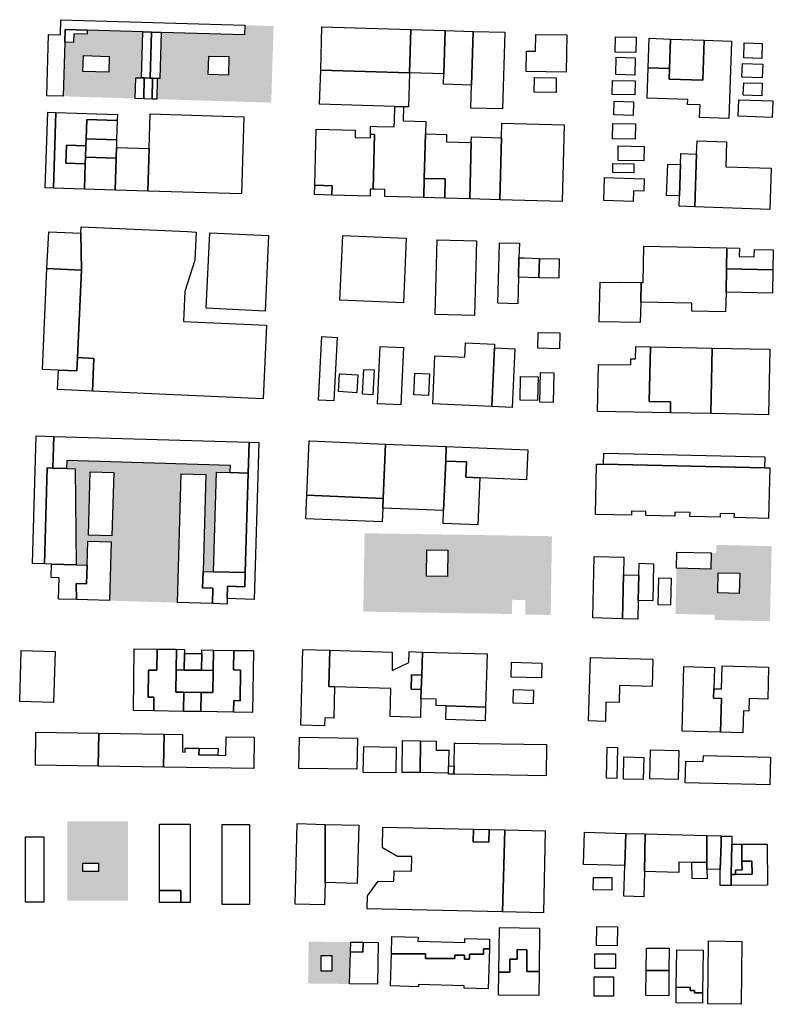
# Model space of a CAD drawing. Extents: x 486471 to 494381, y 5455958 to 5462243.
# Drawn here: x 491662 to 492028, y 5456619 to 5457097 of the extents above; entities that cross this region are included whole.
import ezdxf

# ---------------------------------------------------------------- set-up
doc = ezdxf.new("R2010")
doc.units = 0
doc.header["$MEASUREMENT"] = 0
doc.layers.add('BuildingFootprints', color=10, linetype='Continuous')

msp = doc.modelspace()

# ---------------------------------------------------------------- hatches: boundary and pattern name
at = {"layer": 'BuildingFootprints'}
h = msp.add_hatch(color=7, dxfattribs=at)
h.paths.add_polyline_path([(491785.09, 5457093.43), (491783.96, 5457056.3), (491728.35, 5457057.98), (491728.65, 5457068.06), (491729.81, 5457068.03), (491730.48, 5457090.39), (491770.99, 5457089.17), (491771.13, 5457093.85)], flags=0)
h.paths.add_polyline_path([(491753.36, 5457069.94), (491763.14, 5457069.64), (491763.41, 5457078.6), (491753.64, 5457078.89)], flags=0)
h = msp.add_hatch(color=7, dxfattribs=at)
h.paths.add_polyline_path([(491683.01, 5457059.35), (491683.8, 5457085.61), (491688.02, 5457085.48), (491688.15, 5457089.67), (491694.6, 5457089.48), (491694.66, 5457091.46), (491721.61, 5457090.65), (491720.94, 5457068.3), (491718.16, 5457068.38), (491717.86, 5457058.3)], flags=0)
h.paths.add_polyline_path([(491692.74, 5457079.13), (491692.51, 5457071.43), (491705.12, 5457071.05), (491705.35, 5457078.75)], flags=0)
h = msp.add_hatch(color=7, dxfattribs=at)
h.paths.add_polyline_path([(491764.11, 5456880.21), (491764.01, 5456876.76), (491757.36, 5456876.95), (491755.94, 5456828.65), (491750.83, 5456828.8), (491752.22, 5456875.8), (491740.22, 5456876.15), (491738.37, 5456813.63), (491705.46, 5456814.6), (491706.3, 5456843.16), (491694.86, 5456843.49), (491694.52, 5456831.87), (491689.2, 5456832.03), (491688.76, 5456878.61), (491684.61, 5456878.73), (491684.73, 5456882.55)], flags=0)
h.paths.add_polyline_path([(491695.16, 5456846.44), (491706.62, 5456846.1), (491707.53, 5456876.85), (491696.06, 5456877.19)], flags=0)
h = msp.add_hatch(color=7, dxfattribs=at)
h.paths.add_polyline_path([(491828.66, 5456809.26), (491829.27, 5456847.29), (491920.24, 5456845.86), (491919.64, 5456807.65), (491907.26, 5456807.85), (491907.38, 5456814.91), (491900.96, 5456815.01), (491900.86, 5456808.12)], flags=0)
h.paths.add_polyline_path([(491859.46, 5456839.18), (491859.27, 5456826.52), (491869.52, 5456826.36), (491869.72, 5456839.02)], flags=0)
h = msp.add_hatch(color=7, dxfattribs=at)
h.paths.add_polyline_path([(491980.22, 5456808.16), (491980.73, 5456830.32), (491997.42, 5456829.93), (491997.6, 5456837.81), (491999.96, 5456837.76), (492000.05, 5456841.65), (492026.93, 5456841.03), (492026.1, 5456804.61), (491999.21, 5456805.23), (491999.27, 5456807.72)], flags=0)
h.paths.add_polyline_path([(492000.98, 5456828.16), (492000.75, 5456818.34), (492011.18, 5456818.1), (492011.4, 5456827.92)], flags=0)
h = msp.add_hatch(color=7, dxfattribs=at)
h.paths.add_polyline_path([(491684.92, 5456668.93), (491684.92, 5456707.57), (491714.35, 5456707.57), (491714.35, 5456668.93)], flags=0)
h.paths.add_polyline_path([(491692.49, 5456687.17), (491692.49, 5456683.17), (491700.02, 5456683.17), (491700.02, 5456687.17)], flags=0)
h = msp.add_hatch(color=7, dxfattribs=at)
h.paths.add_polyline_path([(491822.55, 5456648.86), (491822.41, 5456644.08), (491821.95, 5456628.57), (491801.87, 5456628.8), (491802.11, 5456649.09)], flags=0)
h.paths.add_polyline_path([(491808.24, 5456642.36), (491808.24, 5456634.81), (491813.43, 5456634.81), (491813.43, 5456642.36)], flags=0)

# ---------------------------------------------------------------- linework, layer by layer
at = {"layer": 'BuildingFootprints', "color": 7}
for points in [[(491771.13, 5457093.85, 0), (491770.99, 5457089.17, 0), (491730.48, 5457090.39, 0), (491725.77, 5457090.53, 0), (491721.61, 5457090.65, 0), (491694.66, 5457091.46, 0), (491683.99, 5457091.78, 0), (491683.8, 5457085.61, 0), (491683.01, 5457059.35, 0), (491674.93, 5457059.59, 0), (491675.83, 5457089.33, 0), (491681.63, 5457089.16, 0), (491681.85, 5457096.54, 0)], [(491851.75, 5457091.79, 0), (491851.12, 5457070.75, 0), (491807.97, 5457072.05, 0), (491808.59, 5457093.09, 0)], [(491694.66, 5457091.46, 0), (491694.6, 5457089.48, 0), (491688.15, 5457089.67, 0), (491688.02, 5457085.48, 0), (491683.8, 5457085.61, 0), (491683.99, 5457091.78, 0)], [(491725.77, 5457090.53, 0), (491725.1, 5457068.17, 0), (491722.33, 5457068.25, 0), (491720.94, 5457068.3, 0), (491721.61, 5457090.65, 0)], [(491730.48, 5457090.39, 0), (491729.81, 5457068.03, 0), (491728.65, 5457068.06, 0), (491726.38, 5457068.13, 0), (491725.1, 5457068.17, 0), (491725.77, 5457090.53, 0)], [(491868.35, 5457091.29, 0), (491867.72, 5457070.25, 0), (491851.12, 5457070.75, 0), (491851.75, 5457091.79, 0)], [(491881.97, 5457090.87, 0), (491881.19, 5457064.77, 0), (491867.57, 5457065.18, 0), (491867.72, 5457070.25, 0), (491868.35, 5457091.29, 0)], [(491897.4, 5457090.42, 0), (491896.28, 5457053.22, 0), (491880.85, 5457053.68, 0), (491881.19, 5457064.77, 0), (491881.97, 5457090.87, 0)], [(491907.78, 5457071.42, 0), (491907.95, 5457081.34, 0), (491912.25, 5457081.27, 0), (491912.39, 5457089.41, 0), (491927.47, 5457089.15, 0), (491927.16, 5457071.09, 0)], [(491961.11, 5457088, 0), (491960.99, 5457080.61, 0), (491951.01, 5457080.78, 0), (491951.13, 5457088.17, 0)], [(492007.45, 5457086.15, 0), (492006.17, 5457048.59, 0), (491991.94, 5457049.08, 0), (491992.16, 5457055.2, 0), (491986.13, 5457055.41, 0), (491986.21, 5457057.75, 0), (491966.41, 5457058.43, 0), (491966.91, 5457073.16, 0), (491977.28, 5457072.81, 0), (491977.11, 5457067.75, 0), (491993.46, 5457067.19, 0), (491994.12, 5457086.61, 0)], [(491977.77, 5457087.17, 0), (491977.28, 5457072.81, 0), (491966.91, 5457073.16, 0), (491967.41, 5457087.53, 0)], [(491994.12, 5457086.61, 0), (491993.46, 5457067.19, 0), (491977.11, 5457067.75, 0), (491977.28, 5457072.81, 0), (491977.77, 5457087.17, 0)], [(492022.34, 5457084.96, 0), (492022.09, 5457077.72, 0), (492013.4, 5457078.02, 0), (492013.64, 5457085.26, 0)], [(491692.51, 5457071.43, 0), (491692.74, 5457079.13, 0), (491705.35, 5457078.75, 0), (491705.12, 5457071.05, 0)], [(491753.36, 5457069.94, 0), (491753.64, 5457078.89, 0), (491763.41, 5457078.6, 0), (491763.14, 5457069.64, 0)], [(491960.69, 5457078.1, 0), (491960.47, 5457069.68, 0), (491951.24, 5457069.92, 0), (491951.46, 5457078.34, 0)], [(492022.62, 5457074.97, 0), (492022.39, 5457068.38, 0), (492012.51, 5457068.71, 0), (492012.75, 5457075.31, 0)], [(491851.12, 5457070.75, 0), (491850.62, 5457054.26, 0), (491848.17, 5457054.33, 0), (491843.93, 5457054.46, 0), (491807.47, 5457055.56, 0), (491807.97, 5457072.05, 0)], [(491722.33, 5457068.25, 0), (491722.03, 5457058.17, 0), (491717.86, 5457058.3, 0), (491718.16, 5457068.38, 0), (491720.94, 5457068.3, 0)], [(491725.1, 5457068.17, 0), (491726.38, 5457068.13, 0), (491726.07, 5457058.05, 0), (491722.03, 5457058.17, 0), (491722.33, 5457068.25, 0)], [(491728.65, 5457068.06, 0), (491728.35, 5457057.98, 0), (491726.07, 5457058.05, 0), (491726.38, 5457068.13, 0)], [(491922.35, 5457068.28, 0), (491922.23, 5457061.23, 0), (491911.6, 5457061.41, 0), (491911.73, 5457068.46, 0)], [(491960.66, 5457066.82, 0), (491960.54, 5457060.06, 0), (491949.49, 5457060.25, 0), (491949.61, 5457067, 0)], [(492022.29, 5457065.66, 0), (492022.09, 5457059.63, 0), (492013.14, 5457059.94, 0), (492013.35, 5457065.96, 0)], [(491848.17, 5457054.33, 0), (491847.99, 5457047.49, 0), (491859.02, 5457047.19, 0), (491858.85, 5457041.17, 0), (491858.26, 5457019.51, 0), (491858, 5457010.19, 0), (491839.05, 5457010.71, 0), (491839.14, 5457014.09, 0), (491834.36, 5457014.22, 0), (491833.42, 5457014.25, 0), (491834.15, 5457040.88, 0), (491832.13, 5457040.94, 0), (491832.23, 5457044.79, 0), (491835.2, 5457044.71, 0), (491843.66, 5457044.48, 0), (491843.75, 5457047.6, 0), (491843.93, 5457054.46, 0)], [(491950.45, 5457056.95, 0), (491959.83, 5457056.65, 0), (491959.63, 5457050.03, 0), (491950.24, 5457050.32, 0)], [(492010.63, 5457049.68, 0), (492010.91, 5457057.7, 0), (492027.51, 5457057.13, 0), (492027.23, 5457049.11, 0)], [(491679.4, 5457051.48, 0), (491678.25, 5457014.8, 0), (491674.28, 5457014.93, 0), (491675.42, 5457051.6, 0)], [(491709.27, 5457050.55, 0), (491709.17, 5457047.57, 0), (491694.36, 5457048.03, 0), (491694.07, 5457038.75, 0), (491693.96, 5457035.31, 0), (491684.49, 5457035.6, 0), (491684.22, 5457026.96, 0), (491693.69, 5457026.67, 0), (491693.31, 5457014.33, 0), (491678.25, 5457014.8, 0), (491679.4, 5457051.48, 0)], [(491770.68, 5457049.44, 0), (491769.52, 5457011.97, 0), (491724.03, 5457013.38, 0), (491724.68, 5457033.98, 0), (491725.2, 5457050.85, 0)], [(491709.17, 5457047.57, 0), (491708.89, 5457038.29, 0), (491694.07, 5457038.75, 0), (491694.36, 5457048.03, 0)], [(491926.2, 5457045.45, 0), (491925.19, 5457008.36, 0), (491894.89, 5457009.18, 0), (491895.71, 5457039.24, 0), (491895.9, 5457046.28, 0)], [(491960.78, 5457045.94, 0), (491960.66, 5457038.58, 0), (491949.7, 5457038.76, 0), (491949.82, 5457046.12, 0)], [(491824.69, 5457039.44, 0), (491832.08, 5457039.24, 0), (491832.13, 5457040.94, 0), (491834.15, 5457040.88, 0), (491833.42, 5457014.25, 0), (491832.01, 5457014.28, 0), (491831.92, 5457010.9, 0), (491813.39, 5457011.41, 0), (491813.52, 5457015.96, 0), (491805.11, 5457016.19, 0), (491805.85, 5457043.37, 0), (491824.79, 5457042.85, 0)], [(491881.11, 5457036.94, 0), (491880.37, 5457009.58, 0), (491868.21, 5457009.91, 0), (491868.47, 5457019.23, 0), (491858.26, 5457019.51, 0), (491858.85, 5457041.17, 0), (491869.13, 5457040.89, 0), (491869.03, 5457037.27, 0)], [(491693.96, 5457035.31, 0), (491693.79, 5457029.82, 0), (491693.69, 5457026.67, 0), (491684.22, 5457026.96, 0), (491684.49, 5457035.6, 0)], [(491708.89, 5457038.29, 0), (491708.77, 5457034.48, 0), (491708.61, 5457029.36, 0), (491693.79, 5457029.82, 0), (491693.96, 5457035.31, 0), (491694.07, 5457038.75, 0)], [(491895.71, 5457039.24, 0), (491894.89, 5457009.18, 0), (491880.37, 5457009.58, 0), (491881.11, 5457036.94, 0), (491881.18, 5457039.63, 0)], [(491965.04, 5457035.08, 0), (491964.93, 5457028.07, 0), (491952.33, 5457028.28, 0), (491952.44, 5457035.29, 0)], [(492026.69, 5457024.41, 0), (492026, 5457004.46, 0), (491989.59, 5457005.71, 0), (491990.47, 5457031.3, 0), (491990.7, 5457037.83, 0), (492005.03, 5457037.34, 0), (492004.61, 5457025.16, 0)], [(491724.68, 5457033.98, 0), (491724.03, 5457013.38, 0), (491708.13, 5457013.87, 0), (491708.61, 5457029.36, 0), (491708.77, 5457034.48, 0)], [(491990.47, 5457031.3, 0), (491989.59, 5457005.71, 0), (491982, 5457005.97, 0), (491982.17, 5457011.07, 0), (491982.69, 5457026.22, 0), (491982.87, 5457031.56, 0)], [(491708.61, 5457029.36, 0), (491708.13, 5457013.87, 0), (491693.31, 5457014.33, 0), (491693.69, 5457026.67, 0), (491693.79, 5457029.82, 0)], [(491960.07, 5457026.58, 0), (491960, 5457022.15, 0), (491949.75, 5457022.33, 0), (491949.82, 5457026.75, 0)], [(491982.69, 5457026.22, 0), (491982.17, 5457011.07, 0), (491975.94, 5457011.28, 0), (491976.46, 5457026.44, 0)], [(491813.52, 5457015.96, 0), (491813.39, 5457011.41, 0), (491804.98, 5457011.64, 0), (491805.11, 5457016.19, 0)], [(491868.47, 5457019.23, 0), (491868.21, 5457009.91, 0), (491858, 5457010.19, 0), (491858.26, 5457019.51, 0)], [(491945.78, 5457019.99, 0), (491964.99, 5457019.38, 0), (491964.8, 5457013.38, 0), (491959.83, 5457013.53, 0), (491959.67, 5457008.3, 0), (491945.43, 5457008.75, 0)], [(491691.58, 5456992.92, 0), (491691.9, 5456975.05, 0), (491675.08, 5456975.82, 0), (491675.9, 5456993.64, 0)], [(491781.67, 5456948.23, 0), (491780.02, 5456912.46, 0), (491697.11, 5456916.28, 0), (491697.84, 5456932.16, 0), (491689.94, 5456932.52, 0), (491691.9, 5456975.05, 0), (491691.58, 5456992.92, 0), (491691.72, 5456996.05, 0), (491743.3, 5456993.68, 0), (491747.49, 5456993.48, 0), (491746.87, 5456979.8, 0), (491741.96, 5456964.59, 0), (491741.29, 5456950.09, 0)], [(491752.44, 5456956.47, 0), (491754.12, 5456993.03, 0), (491782.63, 5456991.73, 0), (491780.95, 5456955.15, 0)], [(491818.7, 5456991.82, 0), (491849.51, 5456990.48, 0), (491848.14, 5456959.13, 0), (491817.34, 5456960.48, 0)], [(491864.56, 5456989.67, 0), (491883.62, 5456989.14, 0), (491882.62, 5456953, 0), (491863.55, 5456953.54, 0)], [(491904.25, 5456980.95, 0), (491904.02, 5456971.56, 0), (491903.7, 5456958.67, 0), (491894.03, 5456958.9, 0), (491894.75, 5456988.31, 0), (491904.42, 5456988.07, 0)], [(492005.21, 5456985.82, 0), (492004.99, 5456975.64, 0), (492004.76, 5456964.3, 0), (492004.56, 5456954.78, 0), (491988.09, 5456955.12, 0), (491988.17, 5456958.94, 0), (491963.36, 5456959.46, 0), (491963.56, 5456968.95, 0), (491964.54, 5456968.93, 0), (491964.91, 5456986.67, 0)], [(492011.21, 5456981.59, 0), (492018.5, 5456981.44, 0), (492018.58, 5456984.97, 0), (492027.73, 5456984.78, 0), (492027.52, 5456975.17, 0), (492004.99, 5456975.64, 0), (492005.21, 5456985.82, 0), (492011.3, 5456985.69, 0)], [(491914.17, 5456980.71, 0), (491913.94, 5456971.31, 0), (491904.02, 5456971.56, 0), (491904.25, 5456980.95, 0), (491906.85, 5456980.89, 0)], [(491923.81, 5456980.47, 0), (491923.58, 5456971.08, 0), (491913.94, 5456971.31, 0), (491914.17, 5456980.71, 0)], [(491691.9, 5456975.05, 0), (491689.94, 5456932.52, 0), (491689.64, 5456926.05, 0), (491680.62, 5456926.47, 0), (491672.83, 5456926.82, 0), (491675.08, 5456975.82, 0)], [(492027.52, 5456975.17, 0), (492027.29, 5456963.82, 0), (492004.76, 5456964.3, 0), (492004.99, 5456975.64, 0)], [(491943.63, 5456969.17, 0), (491953.61, 5456968.96, 0), (491953.61, 5456969.15, 0), (491963.56, 5456968.95, 0), (491963.36, 5456959.46, 0), (491963.15, 5456949.55, 0), (491943.23, 5456949.96, 0)], [(491924.02, 5456944.28, 0), (491923.85, 5456936.85, 0), (491913.39, 5456937.08, 0), (491913.56, 5456944.74, 0), (491924.02, 5456944.51, 0)], [(491808.59, 5456942.77, 0), (491815.99, 5456942.37, 0), (491814.32, 5456911.52, 0), (491806.91, 5456911.92, 0)], [(491892.32, 5456937.21, 0), (491891.03, 5456908.84, 0), (491862.38, 5456910.15, 0), (491863.45, 5456933.48, 0), (491877.91, 5456932.82, 0), (491878.22, 5456939.72, 0), (491892.41, 5456939.08, 0)], [(491836.81, 5456937.95, 0), (491848.13, 5456937.43, 0), (491846.86, 5456909.59, 0), (491835.53, 5456910.11, 0)], [(491902.2, 5456936.77, 0), (491900.91, 5456908.4, 0), (491891.03, 5456908.84, 0), (491892.32, 5456937.21, 0)], [(491968.04, 5456937.75, 0), (491967.53, 5456911.29, 0), (491977.88, 5456911.09, 0), (491977.78, 5456905.74, 0), (491942.35, 5456906.42, 0), (491942.79, 5456929.28, 0), (491942.85, 5456929.28, 0), (491958.47, 5456928.98, 0), (491958.53, 5456932.03, 0), (491960.81, 5456931.99, 0), (491960.93, 5456937.88, 0)], [(491998.06, 5456937.17, 0), (491997.44, 5456905.37, 0), (491977.78, 5456905.74, 0), (491977.88, 5456911.09, 0), (491967.53, 5456911.29, 0), (491968.04, 5456937.75, 0)], [(492026.02, 5456936.64, 0), (492025.41, 5456904.83, 0), (491997.44, 5456905.37, 0), (491998.06, 5456937.17, 0)], [(491697.84, 5456932.16, 0), (491697.11, 5456916.28, 0), (491680.19, 5456917.06, 0), (491680.62, 5456926.47, 0), (491689.64, 5456926.05, 0), (491689.94, 5456932.52, 0)], [(491833.34, 5456914.53, 0), (491828.3, 5456914.76, 0), (491828.85, 5456926.81, 0), (491833.88, 5456926.58, 0)], [(491817.47, 5456924.68, 0), (491826.03, 5456924.17, 0), (491825.51, 5456915.49, 0), (491816.66, 5456916.02, 0), (491817.18, 5456924.7, 0)], [(491860.34, 5456914.11, 0), (491853.26, 5456914.43, 0), (491853.74, 5456924.93, 0), (491860.82, 5456924.61, 0)], [(491905.05, 5456923.33, 0), (491913.52, 5456923.14, 0), (491913.27, 5456911.66, 0), (491904.8, 5456911.86, 0)], [(491921.16, 5456925.16, 0), (491920.92, 5456910.82, 0), (491914.44, 5456910.93, 0), (491914.68, 5456925.27, 0)], [(491678.37, 5456894.32, 0), (491677.91, 5456878.93, 0), (491675.23, 5456879.01, 0), (491673.86, 5456832.48, 0), (491667.97, 5456832.65, 0), (491669.8, 5456894.57, 0)], [(491773.2, 5456891.53, 0), (491772.76, 5456876.5, 0), (491764.01, 5456876.76, 0), (491764.11, 5456880.21, 0), (491684.73, 5456882.55, 0), (491684.61, 5456878.73, 0), (491677.91, 5456878.93, 0), (491678.37, 5456894.32, 0)], [(491839.46, 5456890.61, 0), (491838.35, 5456864.18, 0), (491801.31, 5456865.73, 0), (491802.41, 5456892.17, 0), (491802.52, 5456892.16, 0)], [(491777.93, 5456891.39, 0), (491775.68, 5456815.18, 0), (491762.62, 5456815.56, 0), (491762.8, 5456821.63, 0), (491771.13, 5456821.38, 0), (491771.33, 5456828.19, 0), (491772.76, 5456876.5, 0), (491773.2, 5456891.53, 0)], [(491868.97, 5456889.38, 0), (491868.67, 5456882.32, 0), (491867.67, 5456858.31, 0), (491838.16, 5456859.55, 0), (491838.35, 5456864.18, 0), (491839.46, 5456890.61, 0)], [(491908.51, 5456887.72, 0), (491907.91, 5456873.3, 0), (491885.22, 5456874.26, 0), (491878.47, 5456874.54, 0), (491878.78, 5456881.9, 0), (491868.67, 5456882.32, 0), (491868.97, 5456889.38, 0)], [(491885.22, 5456874.26, 0), (491884.25, 5456851.41, 0), (491867.41, 5456852.11, 0), (491867.67, 5456858.31, 0), (491868.67, 5456882.32, 0), (491878.78, 5456881.9, 0), (491878.47, 5456874.54, 0)], [(492023.53, 5456884.46, 0), (492023.41, 5456879.06, 0), (491945.33, 5456880.8, 0), (491945.45, 5456886.21, 0)], [(491677.91, 5456878.93, 0), (491684.61, 5456878.73, 0), (491688.76, 5456878.61, 0), (491689.2, 5456832.03, 0), (491677.33, 5456832.38, 0), (491673.86, 5456832.48, 0), (491675.23, 5456879.01, 0)], [(492026.01, 5456879, 0), (492025.47, 5456854.5, 0), (492008.77, 5456854.88, 0), (492008.81, 5456856.77, 0), (492001.92, 5456856.92, 0), (492001.88, 5456855.03, 0), (491987.27, 5456855.36, 0), (491987.32, 5456857.32, 0), (491979.89, 5456857.49, 0), (491979.84, 5456855.53, 0), (491965.78, 5456855.84, 0), (491965.83, 5456857.89, 0), (491958.87, 5456858.04, 0), (491958.82, 5456856, 0), (491941.37, 5456856.39, 0), (491941.91, 5456880.88, 0), (491945.33, 5456880.8, 0), (492023.41, 5456879.06, 0)], [(491695.16, 5456846.44, 0), (491696.06, 5456877.19, 0), (491707.53, 5456876.85, 0), (491706.62, 5456846.1, 0)], [(491750.83, 5456828.8, 0), (491750.6, 5456820.79, 0), (491755.61, 5456820.64, 0), (491755.38, 5456813.13, 0), (491738.37, 5456813.63, 0), (491740.22, 5456876.15, 0), (491752.22, 5456875.8, 0)], [(491764.01, 5456876.76, 0), (491772.76, 5456876.5, 0), (491771.33, 5456828.19, 0), (491755.94, 5456828.65, 0), (491757.36, 5456876.95, 0)], [(491838.16, 5456859.55, 0), (491837.87, 5456852.77, 0), (491800.83, 5456854.33, 0), (491801.31, 5456865.73, 0), (491838.35, 5456864.18, 0)], [(491706.3, 5456843.16, 0), (491705.46, 5456814.6, 0), (491689.37, 5456815.08, 0), (491689.29, 5456822.95, 0), (491694.25, 5456822.81, 0), (491694.52, 5456831.87, 0), (491694.86, 5456843.49, 0)], [(491859.27, 5456826.52, 0), (491859.46, 5456839.18, 0), (491869.72, 5456839.02, 0), (491869.52, 5456826.36, 0)], [(491954.97, 5456827.06, 0), (491954.49, 5456805.85, 0), (491940.12, 5456806.18, 0), (491940.79, 5456836.01, 0), (491955.17, 5456835.68, 0)], [(491997.6, 5456837.81, 0), (491997.42, 5456829.93, 0), (491980.73, 5456830.32, 0), (491980.91, 5456838.19, 0)], [(491694.52, 5456831.87, 0), (491694.25, 5456822.81, 0), (491689.29, 5456822.95, 0), (491689.37, 5456815.08, 0), (491680.66, 5456815.34, 0), (491680.97, 5456825.68, 0), (491677.14, 5456825.79, 0), (491677.33, 5456832.38, 0), (491689.2, 5456832.03, 0)], [(491969.61, 5456832.54, 0), (491969.2, 5456814.48, 0), (491962.12, 5456814.65, 0), (491962.4, 5456826.89, 0), (491962.53, 5456832.71, 0)], [(491771.33, 5456828.19, 0), (491771.13, 5456821.38, 0), (491762.8, 5456821.63, 0), (491762.62, 5456815.56, 0), (491762.54, 5456812.92, 0), (491755.38, 5456813.13, 0), (491755.61, 5456820.64, 0), (491750.6, 5456820.79, 0), (491750.83, 5456828.8, 0), (491755.94, 5456828.65, 0)], [(491962.12, 5456814.65, 0), (491961.91, 5456805.68, 0), (491954.49, 5456805.85, 0), (491954.97, 5456827.06, 0), (491962.4, 5456826.89, 0)], [(491978.07, 5456825.5, 0), (491977.77, 5456812.46, 0), (491971.82, 5456812.59, 0), (491972.12, 5456825.64, 0)], [(492000.75, 5456818.34, 0), (492000.98, 5456828.16, 0), (492011.4, 5456827.92, 0), (492011.18, 5456818.1, 0)], [(491661.83, 5456765.71, 0), (491662.55, 5456790.45, 0), (491679.04, 5456789.96, 0), (491678.31, 5456765.23, 0)], [(491728.63, 5456791.11, 0), (491728.48, 5456780.87, 0), (491724.38, 5456780.93, 0), (491724.17, 5456767.8, 0), (491727, 5456767.75, 0), (491726.89, 5456761.09, 0), (491717.01, 5456761.25, 0), (491717.47, 5456791.28, 0)], [(491738.01, 5456790.97, 0), (491737.86, 5456780.98, 0), (491737.7, 5456770.21, 0), (491741.56, 5456770.15, 0), (491741.42, 5456760.87, 0), (491726.89, 5456761.09, 0), (491727, 5456767.75, 0), (491724.17, 5456767.8, 0), (491724.38, 5456780.93, 0), (491728.48, 5456780.87, 0), (491728.63, 5456791.11, 0)], [(491741.85, 5456789, 0), (491741.73, 5456780.93, 0), (491737.86, 5456780.98, 0), (491738.01, 5456790.97, 0), (491741.89, 5456790.91, 0)], [(491750.2, 5456788.87, 0), (491750.07, 5456780.8, 0), (491741.73, 5456780.93, 0), (491741.85, 5456789, 0)], [(491765.73, 5456790.47, 0), (491765.58, 5456780.94, 0), (491769.11, 5456780.89, 0), (491768.87, 5456766.02, 0), (491765.72, 5456766.06, 0), (491765.64, 5456760.5, 0), (491749.77, 5456760.74, 0), (491749.91, 5456770.02, 0), (491755.66, 5456769.94, 0), (491755.84, 5456780.71, 0), (491755.99, 5456790.61, 0)], [(491755.99, 5456790.61, 0), (491755.84, 5456780.71, 0), (491750.07, 5456780.8, 0), (491750.2, 5456788.87, 0), (491750.23, 5456790.7, 0)], [(491775.38, 5456790.32, 0), (491774.92, 5456760.36, 0), (491765.64, 5456760.5, 0), (491765.72, 5456766.06, 0), (491768.87, 5456766.02, 0), (491769.11, 5456780.89, 0), (491765.58, 5456780.94, 0), (491765.73, 5456790.47, 0)], [(491814.74, 5456772.81, 0), (491814.28, 5456757.61, 0), (491809.93, 5456757.74, 0), (491809.82, 5456753.9, 0), (491798.3, 5456754.24, 0), (491799.38, 5456790.93, 0), (491812.46, 5456790.54, 0), (491811.94, 5456772.89, 0)], [(491842.67, 5456789.64, 0), (491842.67, 5456780.71, 0), (491850.82, 5456784.53, 0), (491850.98, 5456789.84, 0), (491857.33, 5456789.65, 0), (491857, 5456778.42, 0), (491852.03, 5456778.57, 0), (491851.83, 5456771.63, 0), (491856.79, 5456771.48, 0), (491856.66, 5456766.99, 0), (491856.39, 5456757.94, 0), (491841.63, 5456758.38, 0), (491842.03, 5456772, 0), (491814.74, 5456772.81, 0), (491811.94, 5456772.89, 0), (491812.46, 5456790.54, 0)], [(491888.73, 5456788.72, 0), (491887.96, 5456762.94, 0), (491868.9, 5456763.5, 0), (491864.02, 5456763.65, 0), (491864.11, 5456766.77, 0), (491856.66, 5456766.99, 0), (491856.79, 5456771.48, 0), (491857, 5456778.42, 0), (491857.33, 5456789.65, 0)], [(491969.31, 5456786.13, 0), (491968.94, 5456772.92, 0), (491953.09, 5456773.37, 0), (491952.86, 5456765.13, 0), (491946.49, 5456765.31, 0), (491946.23, 5456756, 0), (491938.05, 5456756.23, 0), (491938.9, 5456786.98, 0)], [(491900.41, 5456777.52, 0), (491900.63, 5456784.75, 0), (491915.4, 5456784.31, 0), (491915.19, 5456777.08, 0)], [(492002.64, 5456767.11, 0), (492002.15, 5456750.7, 0), (491983.41, 5456751.26, 0), (491984.36, 5456782.65, 0), (491999.12, 5456782.21, 0), (491998.8, 5456771.86, 0), (491998.66, 5456767.23, 0)], [(492025.46, 5456782.29, 0), (492025, 5456766.85, 0), (492016.06, 5456767.12, 0), (492015.87, 5456760.96, 0), (492013.21, 5456761.04, 0), (492012.89, 5456750.38, 0), (492002.15, 5456750.7, 0), (492002.64, 5456767.11, 0), (491998.66, 5456767.23, 0), (491998.8, 5456771.86, 0), (492002.56, 5456771.75, 0), (492002.9, 5456782.96, 0)], [(491755.84, 5456780.71, 0), (491755.66, 5456769.94, 0), (491749.91, 5456770.02, 0), (491741.56, 5456770.15, 0), (491737.7, 5456770.21, 0), (491737.86, 5456780.98, 0), (491741.73, 5456780.93, 0), (491750.07, 5456780.8, 0)], [(491857, 5456778.42, 0), (491856.79, 5456771.48, 0), (491851.83, 5456771.63, 0), (491852.03, 5456778.57, 0)], [(491749.91, 5456770.02, 0), (491749.77, 5456760.74, 0), (491749.47, 5456760.75, 0), (491741.42, 5456760.87, 0), (491741.56, 5456770.15, 0)], [(491901.37, 5456764.76, 0), (491901.57, 5456771.51, 0), (491911.26, 5456771.22, 0), (491911.06, 5456764.47, 0)], [(491887.96, 5456762.94, 0), (491887.76, 5456756.29, 0), (491868.7, 5456756.86, 0), (491868.9, 5456763.5, 0)], [(491700.18, 5456750.26, 0), (491699.93, 5456734.31, 0), (491669.48, 5456734.78, 0), (491669.73, 5456750.73, 0)], [(491731.92, 5456749.77, 0), (491731.68, 5456733.82, 0), (491699.93, 5456734.31, 0), (491700.18, 5456750.26, 0)], [(491740.82, 5456741.16, 0), (491742.21, 5456741.14, 0), (491742.23, 5456743.07, 0), (491748.89, 5456742.97, 0), (491748.85, 5456739.71, 0), (491758.1, 5456739.56, 0), (491761.99, 5456739.5, 0), (491762.13, 5456748.48, 0), (491775.69, 5456748.28, 0), (491775.46, 5456733.15, 0), (491731.68, 5456733.82, 0), (491731.92, 5456749.77, 0), (491740.95, 5456749.63, 0)], [(491797.38, 5456733.18, 0), (491797.62, 5456748.28, 0), (491825.77, 5456747.85, 0), (491825.54, 5456732.75, 0)], [(491828.64, 5456731.27, 0), (491828.84, 5456743.81, 0), (491844.59, 5456743.56, 0), (491844.4, 5456731.03, 0)], [(491856.47, 5456746.51, 0), (491856.23, 5456731.13, 0), (491847.46, 5456731.27, 0), (491847.7, 5456746.65, 0)], [(491870.11, 5456742.01, 0), (491869.94, 5456730.92, 0), (491856.23, 5456731.13, 0), (491856.47, 5456746.51, 0), (491864.06, 5456746.4, 0), (491864, 5456742.1, 0)], [(491917.63, 5456744.72, 0), (491917.4, 5456729.63, 0), (491873.3, 5456730.31, 0), (491872.68, 5456730.32, 0), (491872.75, 5456734.33, 0), (491872.91, 5456745.4, 0), (491873.53, 5456745.4, 0)], [(491758.15, 5456742.83, 0), (491758.1, 5456739.56, 0), (491748.85, 5456739.71, 0), (491748.89, 5456742.97, 0)], [(491952.06, 5456743.31, 0), (491951.73, 5456728.36, 0), (491946.67, 5456728.48, 0), (491947.02, 5456743.43, 0)], [(491981.86, 5456741.85, 0), (491981.53, 5456727.73, 0), (491967.71, 5456728.05, 0), (491968.04, 5456742.17, 0)], [(491984.99, 5456726.16, 0), (491985.23, 5456736.72, 0), (491993.71, 5456736.52, 0), (491993.78, 5456739.46, 0), (492026.4, 5456738.71, 0), (492026.1, 5456725.22, 0)], [(491872.75, 5456734.33, 0), (491872.68, 5456730.32, 0), (491869.99, 5456730.36, 0), (491870.05, 5456734.37, 0)], [(491964.84, 5456738.5, 0), (491964.59, 5456727.73, 0), (491954.93, 5456727.95, 0), (491955.17, 5456738.72, 0)], [(491744.62, 5456706.17, 0), (491744.62, 5456668.09, 0), (491740.08, 5456668.09, 0), (491740.08, 5456673.93, 0), (491729.7, 5456673.93, 0), (491729.7, 5456706.17, 0)], [(491760.11, 5456667.12, 0), (491760.11, 5456706.03, 0), (491773.36, 5456706.03, 0), (491773.36, 5456667.12, 0)], [(491810.07, 5456677.78, 0), (491809.79, 5456666.94, 0), (491795.58, 5456667.31, 0), (491796.61, 5456706.38, 0), (491810.07, 5456706.03, 0)], [(491826.49, 5456705.6, 0), (491825.75, 5456677.37, 0), (491810.07, 5456677.78, 0), (491810.07, 5456706.03, 0)], [(491881.94, 5456697.57, 0), (491889.55, 5456697.35, 0), (491889.74, 5456703.56, 0), (491897.45, 5456703.39, 0), (491896.77, 5456680.32, 0), (491896.27, 5456663.57, 0), (491830.55, 5456665.04, 0), (491830.69, 5456671.27, 0), (491835.82, 5456678.51, 0), (491843.52, 5456678.34, 0), (491843.64, 5456683.43, 0), (491852.06, 5456683.24, 0), (491852.22, 5456690.35, 0), (491845.22, 5456690.5, 0), (491837.95, 5456694.64, 0), (491838.17, 5456704.71, 0), (491882.12, 5456703.73, 0)], [(491889.74, 5456703.56, 0), (491889.55, 5456697.35, 0), (491881.94, 5456697.57, 0), (491882.12, 5456703.73, 0)], [(491896.27, 5456663.57, 0), (491896.77, 5456680.32, 0), (491897.45, 5456703.39, 0), (491917.01, 5456702.95, 0), (491916.13, 5456663.13, 0)], [(491956.12, 5456701.66, 0), (491955.59, 5456686.04, 0), (491935.63, 5456686.57, 0), (491936.04, 5456702.19, 0)], [(491965.25, 5456683.14, 0), (491964.93, 5456670.86, 0), (491955.2, 5456671.12, 0), (491955.59, 5456686.04, 0), (491956.12, 5456701.66, 0), (491965.5, 5456701.41, 0)], [(491995.53, 5456700.63, 0), (491995.49, 5456687.6, 0), (491988.13, 5456687.51, 0), (491981.82, 5456687.63, 0), (491981.89, 5456682.7, 0), (491965.25, 5456683.14, 0), (491965.5, 5456701.41, 0)], [(491664.7, 5456668.23, 0), (491664.7, 5456700.03, 0), (491673.63, 5456700.03, 0), (491673.63, 5456668.23, 0)], [(492002.33, 5456696.48, 0), (492001.92, 5456684.09, 0), (491995.48, 5456684.26, 0), (491995.49, 5456687.6, 0), (491995.53, 5456700.63, 0), (492002.33, 5456700.51, 0), (492002.35, 5456700.3, 0)], [(492007.3, 5456676.41, 0), (492001.95, 5456676.39, 0), (492001.92, 5456684.09, 0), (492002.33, 5456696.48, 0), (492002.35, 5456700.3, 0), (492007.58, 5456700.28, 0), (492007.57, 5456696.46, 0), (492007.23, 5456681.63, 0)], [(492012.39, 5456696.44, 0), (492012.51, 5456688.11, 0), (492012.56, 5456683.9, 0), (492009.41, 5456683.85, 0), (492009.44, 5456681.66, 0), (492007.23, 5456681.63, 0), (492007.57, 5456696.46, 0)], [(492024.79, 5456696.39, 0), (492024.88, 5456676.48, 0), (492007.6, 5456676.42, 0), (492007.3, 5456676.41, 0), (492007.23, 5456681.63, 0), (492009.44, 5456681.66, 0), (492017.47, 5456681.8, 0), (492017.36, 5456688.19, 0), (492012.51, 5456688.11, 0), (492012.39, 5456696.44, 0)], [(491692.49, 5456683.17, 0), (491692.49, 5456687.17, 0), (491700.02, 5456687.17, 0), (491700.02, 5456683.17, 0)], [(491995.48, 5456684.26, 0), (491995.58, 5456679.63, 0), (491988.28, 5456679.71, 0), (491988.13, 5456687.51, 0), (491995.49, 5456687.6, 0)], [(492017.47, 5456681.8, 0), (492009.44, 5456681.66, 0), (492009.41, 5456683.85, 0), (492012.56, 5456683.9, 0), (492012.51, 5456688.11, 0), (492017.36, 5456688.19, 0)], [(491940.41, 5456680.28, 0), (491949.33, 5456680.17, 0), (491949.25, 5456674.11, 0), (491940.34, 5456674.22, 0)], [(491740.08, 5456668.09, 0), (491729.7, 5456668.09, 0), (491729.7, 5456673.93, 0), (491740.08, 5456673.93, 0)], [(491914.28, 5456655.69, 0), (491914.03, 5456634.65, 0), (491908.06, 5456634.65, 0), (491908.06, 5456645.2, 0), (491903.29, 5456645.21, 0), (491903.29, 5456640.67, 0), (491899.78, 5456640.67, 0), (491899.77, 5456634.31, 0), (491894.51, 5456634.32, 0), (491894.76, 5456655.92, 0)], [(491942.04, 5456656.45, 0), (491952.06, 5456656.26, 0), (491951.88, 5456646.99, 0), (491941.86, 5456647.18, 0)], [(491835.87, 5456648.7, 0), (491835.63, 5456628.41, 0), (491821.95, 5456628.57, 0), (491822.41, 5456644.08, 0), (491828.51, 5456644.01, 0), (491828.56, 5456648.79, 0)], [(491828.56, 5456648.79, 0), (491828.51, 5456644.01, 0), (491822.41, 5456644.08, 0), (491822.55, 5456648.86, 0)], [(491855.16, 5456649.32, 0), (491877.93, 5456648.66, 0), (491877.98, 5456650.61, 0), (491889.99, 5456650.27, 0), (491889.86, 5456645.58, 0), (491887.06, 5456645.58, 0), (491887.05, 5456643, 0), (491880.19, 5456643.01, 0), (491880.18, 5456640.54, 0), (491877.72, 5456640.55, 0), (491877.72, 5456642.54, 0), (491873.18, 5456642.55, 0), (491873.17, 5456640.95, 0), (491858.89, 5456640.98, 0), (491858.89, 5456643.15, 0), (491842.33, 5456643.18, 0), (491842.57, 5456651.63, 0), (491855.22, 5456651.27, 0)], [(491996.27, 5456649.42, 0), (492012.49, 5456649.25, 0), (492012.18, 5456618.69, 0), (491995.95, 5456618.86, 0)], [(491889.86, 5456645.58, 0), (491889.31, 5456626.26, 0), (491877.55, 5456626.6, 0), (491877.58, 5456627.68, 0), (491855.44, 5456628.32, 0), (491855.41, 5456627.24, 0), (491841.87, 5456627.63, 0), (491842.33, 5456643.18, 0), (491858.89, 5456643.15, 0), (491858.89, 5456640.98, 0), (491873.17, 5456640.95, 0), (491873.18, 5456642.55, 0), (491877.72, 5456642.54, 0), (491877.72, 5456640.55, 0), (491880.18, 5456640.54, 0), (491880.19, 5456643.01, 0), (491887.05, 5456643, 0), (491887.06, 5456645.58, 0)], [(491908.06, 5456645.2, 0), (491908.06, 5456634.65, 0), (491914.03, 5456634.65, 0), (491913.89, 5456622.91, 0), (491894.38, 5456623.14, 0), (491894.51, 5456634.32, 0), (491899.77, 5456634.31, 0), (491899.78, 5456640.67, 0), (491903.29, 5456640.67, 0), (491903.29, 5456645.21, 0)], [(491977.08, 5456635.17, 0), (491966.02, 5456635.11, 0), (491966.15, 5456646, 0), (491966.21, 5456646, 0), (491977.21, 5456645.87, 0)], [(491993.65, 5456645.04, 0), (491993.39, 5456624.33, 0), (491989.53, 5456624.29, 0), (491989.53, 5456625.4, 0), (491987.36, 5456625.38, 0), (491987.35, 5456626.99, 0), (491980.59, 5456626.92, 0), (491980.81, 5456645.19, 0)], [(491808.24, 5456634.81, 0), (491808.24, 5456642.36, 0), (491813.43, 5456642.36, 0), (491813.43, 5456634.81, 0)], [(491941.01, 5456636.02, 0), (491941.01, 5456643.25, 0), (491951.17, 5456643.25, 0), (491951.17, 5456636.02, 0)], [(491977.08, 5456635.17, 0), (491976.93, 5456622.77, 0), (491965.87, 5456622.9, 0), (491966.02, 5456635.11, 0)], [(491940.71, 5456622.63, 0), (491940.71, 5456632.01, 0), (491950.09, 5456632.01, 0), (491950.09, 5456622.63, 0)], [(491987.35, 5456626.99, 0), (491987.36, 5456625.38, 0), (491989.53, 5456625.4, 0), (491989.53, 5456624.29, 0), (491993.39, 5456624.33, 0), (491993.33, 5456619.22, 0), (491980.49, 5456619.38, 0), (491980.59, 5456626.92, 0)]]:
    msp.add_polyline3d(points, close=True, dxfattribs=at)

doc.saveas('drawing.dxf')
